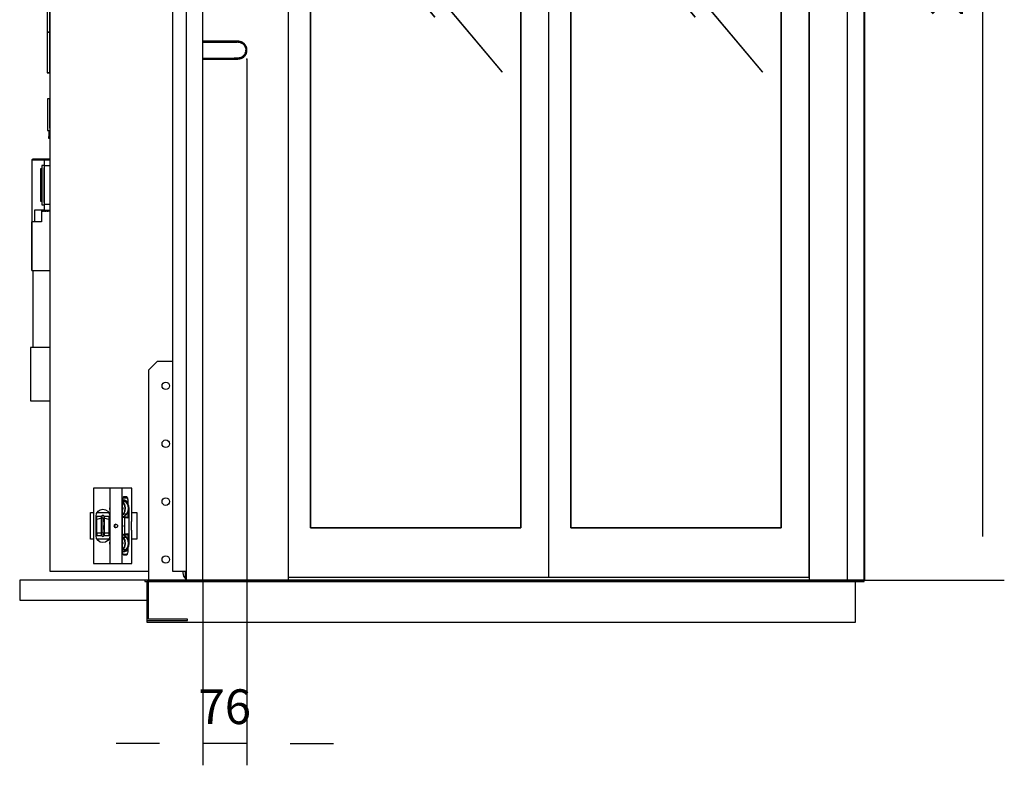
# Model space of a CAD drawing. Extents: x 5 to 3075, y 5 to 302.
# Drawn here: x 2965 to 3022, y 100 to 143 of the extents above; entities that cross this region are included whole.
import ezdxf

# ---------------------------------------------------------------- set-up
doc = ezdxf.new("R2010")
doc.units = 0
doc.header["$LTSCALE"] = 0.5
doc.header["$MEASUREMENT"] = 0
doc.layers.get('0').update_dxf_attribs({"linetype": 'CONTINUOUS'})
doc.layers.add('9', color=7, linetype='CONTINUOUS')
doc.styles.add('LD', font='ARIALUNI.TTF')
doc.dimstyles.new('LIFT', dxfattribs={"dimtxt": 2, "dimasz": 2.5, "dimexe": 1.25, "dimexo": 0, "dimgap": 0.5, "dimtad": 1, "dimdec": 0, "dimzin": 0, "dimdsep": 46, "dimtxsty": 'LD', "dimcen": 0, "dimdle": 3.5, "dimclrd": 1, "dimclre": 1, "dimclrt": 5, "dimadec": 0, "dimazin": 0, "dimtfac": 1, "dimtdec": 0, "dimtix": 1, "dimtmove": 1, "dimatfit": 3, "dimfxl": 1, "dimtolj": 1, "dimtzin": 0, "dimarcsym": 0})

# ---------------------------------------------------------------- blocks, each defined once
blk = doc.blocks.new('LD_20200403090213_0000004C')
for p, q in [((-1114, 2196), (-1143, 2196)), ((-1143, 2196), (-1143, 0)), ((-1114, 0), (-1114, 2196)), ((29, 2196), (0, 2196)), ((0, 2196), (0, 0)), ((29, 0), (29, 2196)), ((-1143, 0), (-1114, 0)), ((0, 0), (29, 0))]:
    blk.add_line(p, q)
blk = doc.blocks.new('LD_20200403090213_0000004D')
for p, q in [((-966, 2196), (-1114, 2196)), ((-66, 2196), (-966, 2196)), ((-966, 2196), (-966, 2194.5)), ((-966, 2170), (-966, 2196)), ((-1, 2196), (-66, 2196)), ((-66, 2196), (-66, 2170)), ((-66, 2194.5), (-66, 2196)), ((30.5, 2196), (29, 2196)), ((29, 2196), (29, 0)), ((30.5, 0), (30.5, 2196)), ((-966, 2194.5), (-66, 2194.5)), ((-66, 2194.5), (-966, 2194.5)), ((-966, 2194.5), (-966, 2170)), ((-66, 2170), (-66, 2194.5)), ((-966, 2130), (-966, 2100)), ((-966, 0), (-966, 2130)), ((-66, 2130), (-66, 0)), ((-66, 2100), (-66, 2130)), ((-966, 2100), (-66, 2100)), ((-1144.5, 15.5), (-1144.5, 3.2)), ((-1143, 1.5), (-1143, 15.5)), ((-1114, 0), (-966, 0)), ((-66, 0), (0, 0)), ((29, 0), (30.5, 0))]:
    blk.add_line(p, q)
blk = doc.blocks.new('*D1576')
at = {"layer": '9', "color": 1}
for p, q in [((2994.117, 181.417), (3021.733, 181.417)), ((3020.483, 178.917), (3020.483, 112.917)), ((3010.483, 110.417), (3021.733, 110.417))]:
    blk.add_line(p, q, dxfattribs=at)
for p in [(2994.127, 181.417), (3010.493, 110.417)]:
    blk.add_point(p, dxfattribs=at)
for points in [[(3020.483, 181.417), (3020.9, 178.917), (3020.067, 178.917), (3020.483, 181.417)], [(3020.483, 110.417), (3020.067, 112.917), (3020.9, 112.917), (3020.483, 110.417)]]:
    blk.add_solid(points, dxfattribs=at)
at = {"layer": '9', "color": 5, "insert": (3019.983, 145.917), "char_height": 2, "attachment_point": 8, "rotation": 90, "style": 'LD'}
blk.add_mtext('2130', dxfattribs=at)
blk = doc.blocks.new('LD_20200403090213_00000050')
for p, q in [((54, 931), (0, 931)), ((54, 931), (0, 931)), ((0, 929.4), (54, 929.4)), ((55.1, 931), (54, 931)), ((55.4, 931), (54, 931)), ((57.6, 930.9), (54, 931)), ((54.6, 930.2), (54, 929.4)), ((54, 929.4), (55.8, 929.4)), ((55.8, 929.4), (54.6, 930.2)), ((55.4, 931), (55.1, 931)), ((56.3, 931), (55.4, 931)), ((56.6, 931), (55.4, 931)), ((56.4, 930.2), (55.8, 929.4)), ((55.8, 929.4), (57.5, 929.4)), ((56.4, 931), (56.3, 931)), ((56.4, 930.2), (57.6, 930.9)), ((57.5, 930.2), (56.4, 930.2)), ((57.5, 929.4), (56.4, 930.2)), ((59, 930.9), (56.6, 931)), ((57.5, 930.2), (58.1, 930.2)), ((58.1, 930.2), (57.5, 929.4)), ((57.5, 929.4), (59.3, 929.4)), ((58.1, 930.2), (57.6, 930.9)), ((59.3, 930.1), (58.1, 930.2)), ((60.4, 930.9), (59, 930.9)), ((61, 930.8), (59, 930.9)), ((59.3, 930.1), (61.2, 930.8)), ((61.1, 929.2), (59.3, 929.4)), ((60.4, 930.9), (60.1, 930.9)), ((60.7, 930.8), (60.4, 930.9)), ((61.2, 930.8), (60.4, 930.9)), ((62.9, 930.6), (61, 930.8)), ((61.1, 929.2), (63.7, 928.9)), ((62.9, 930.6), (61.2, 930.8)), ((63, 930.5), (61.2, 930.8)), ((62.2, 930.7), (61.5, 930.8)), ((62.9, 930.6), (62.2, 930.7)), ((62.6, 930.6), (62.2, 930.7)), ((64, 930.4), (62.9, 930.6)), ((64.7, 930.2), (62.9, 930.6)), ((63.8, 929.6), (63, 930.5)), ((64, 930.4), (63.4, 930.5)), ((63.7, 928.9), (65.8, 928.3)), ((63.8, 929.6), (65.4, 930)), ((64.5, 930.3), (64, 930.4)), ((64.3, 930.3), (64, 930.4)), ((64.6, 930.3), (64.5, 930.3)), ((65.4, 930), (64.7, 930.2)), ((66.4, 929.7), (64.7, 930.2)), ((65.9, 929.9), (65.1, 930.1)), ((65.9, 929.9), (65.4, 930)), ((66.4, 929.7), (65.4, 930)), ((66.4, 929.7), (65.4, 930)), ((65.8, 928.3), (67, 927.7)), ((66.1, 929.8), (65.9, 929.9)), ((66.3, 929.8), (65.9, 929.9)), ((66.3, 929.7), (66.1, 929.8)), ((67.5, 929.2), (66.4, 929.7)), ((67.7, 929.1), (66.4, 929.7)), ((66.9, 929.5), (66.5, 929.7)), ((66.9, 929.5), (66.6, 929.6)), ((67.8, 929.1), (66.9, 929.5)), ((67.8, 929.1), (66.9, 929.5)), ((67, 927.7), (67.8, 927.3)), ((68, 929), (67.5, 929.2)), ((69, 928.4), (67.7, 929.1)), ((67.9, 929.1), (67.8, 929.1)), ((67.8, 929.1), (67.8, 929.1)), ((67.9, 929.1), (67.8, 929.1)), ((67.8, 927.3), (68.6, 926.9)), ((68.5, 928.7), (68, 929)), ((69.5, 928.1), (68.5, 928.7)), ((68.6, 926.9), (69.3, 926.3)), ((70, 927.7), (69, 928.4)), ((69.3, 926.3), (70, 925.8)), ((69.6, 928), (69.5, 928.1)), ((70, 927.7), (69.5, 928.1)), ((70.9, 927), (69.5, 928.1)), ((69.6, 928), (69.6, 928.1)), ((70.5, 927.4), (69.6, 928)), ((70.9, 927), (70, 927.7)), ((71, 926.9), (70, 927.7)), ((70, 925.8), (70.6, 925.2)), ((70.9, 927.1), (70.5, 927.4)), ((70.8, 927.1), (70.5, 927.4)), ((70.6, 925.2), (71.7, 923.8)), ((71.3, 926.7), (70.9, 927)), ((70.9, 927), (70.9, 927)), ((72.2, 925.8), (70.9, 927)), ((71.3, 926.7), (71, 926.9)), ((71, 926.9), (72.2, 925.8)), ((72.1, 925.8), (71, 926.9)), ((72.1, 925.9), (71.3, 926.7)), ((71.3, 926.7), (71.6, 926.3)), ((71.7, 923.8), (72.2, 923.1)), ((72.1, 925.8), (73, 924.7)), ((72.2, 925.7), (72.2, 925.8)), ((73, 924.7), (72.2, 925.8)), ((73.3, 924.4), (72.2, 925.8)), ((72.2, 925.8), (72.2, 925.8)), ((72.7, 925.2), (72.2, 925.7)), ((72.2, 923.1), (72.7, 922.3)), ((72.4, 925.4), (72.7, 925.2)), ((73.3, 924.4), (72.7, 925.2)), ((72.9, 924.8), (72.7, 925.2)), ((72.7, 922.3), (73.4, 920.7)), ((73.3, 924.4), (73, 924.7)), ((73, 924.7), (73.5, 923.9)), ((73.3, 924.3), (73.3, 924.4)), ((73.5, 923.9), (73.3, 924.4)), ((74.2, 922.8), (73.3, 924.4)), ((73.9, 923.5), (73.3, 924.3)), ((73.4, 920.7), (74, 919)), ((74.2, 922.8), (73.5, 923.9)), ((74.2, 922.8), (73.5, 923.9)), ((73.9, 923.5), (73.6, 923.8)), ((74.2, 922.8), (73.9, 923.5)), ((74, 923.1), (73.9, 923.5)), ((74.8, 921.6), (74.2, 922.8)), ((75, 921.1), (74.2, 922.8)), ((74.9, 921.3), (74.2, 922.8)), ((74.8, 921.6), (74.5, 922.1)), ((75, 921.1), (74.8, 921.6)), ((74.8, 921.6), (74.9, 921.4)), ((75.5, 919.3), (74.9, 921.3)), ((75.5, 919.3), (74.9, 918.3)), ((75.4, 919.7), (75, 921.1)), ((75, 921.1), (75, 921.1)), ((75.5, 919.3), (75, 921.1)), ((75.2, 920.3), (75.4, 919.7)), ((75.5, 919.3), (75.4, 919.7)), ((75.4, 919.7), (75.5, 919.5)), ((75.6, 919.3), (75.5, 919.3)), ((75.9, 917.4), (75.5, 919.3)), ((75.8, 917.5), (75.5, 919.3)), ((75.9, 917.7), (75.6, 919.3)), ((64.6, 902.4), (62.9, 902)), ((66.7, 903.1), (64.6, 902.4)), ((67.9, 903.7), (66.7, 903.1)), ((66.8, 901.5), (68.6, 902.4)), ((68.6, 904.2), (67.9, 903.7)), ((68, 902), (69.5, 902.9)), ((68, 902), (68.6, 902.4)), ((68.1, 902), (69.4, 902.8)), ((68.1, 902), (68.2, 902.1)), ((68.3, 902.2), (68.5, 902.3)), ((68.5, 902.3), (69.5, 902.9)), ((69.3, 904.7), (68.6, 904.2)), ((68.6, 902.4), (70.3, 903.5)), ((68.6, 902.4), (69.5, 902.9)), ((70, 905.3), (69.3, 904.7)), ((69.5, 902.9), (70.9, 904)), ((69.5, 902.9), (70.3, 903.5)), ((69.5, 902.9), (69.9, 903.1)), ((69.7, 903), (69.9, 903.1)), ((69.9, 903.1), (70.8, 903.9)), ((69.9, 903.1), (70.2, 903.4)), ((70.6, 905.9), (70, 905.3)), ((70.3, 903.5), (71.7, 904.8)), ((70.3, 903.5), (70.9, 904)), ((71.2, 906.5), (70.6, 905.9)), ((70.9, 904), (72.2, 905.2)), ((70.9, 904), (71.7, 904.8)), ((70.9, 904), (71.5, 904.5)), ((70.9, 904), (70.9, 904)), ((72.3, 908), (71.2, 906.5)), ((71.2, 904.3), (71.5, 904.5)), ((71.5, 904.5), (72.1, 905.2)), ((71.5, 904.5), (71.7, 904.8)), ((71.7, 904.8), (73, 906.3)), ((71.7, 904.8), (72.2, 905.2)), ((72.2, 905.2), (73.3, 906.6)), ((72.2, 905.2), (73, 906.3)), ((72.2, 905.2), (72.8, 906)), ((72.2, 905.2), (72.2, 905.2)), ((72.2, 905.2), (72.2, 905.2)), ((72.3, 908), (72.9, 909.1)), ((72.6, 905.7), (72.8, 906)), ((72.8, 906), (73.3, 906.6)), ((72.8, 906), (73, 906.3)), ((73.5, 910.3), (72.9, 909.1)), ((74.1, 908), (73, 906.3)), ((73, 906.3), (73.3, 906.6)), ((73.3, 906.6), (74.2, 908.2)), ((73.3, 906.7), (74, 907.8)), ((73.3, 906.6), (73.3, 906.7)), ((73.5, 910.3), (74, 912)), ((73.7, 907.3), (74, 907.8)), ((74, 919), (74.2, 918.2)), ((74, 912), (74.2, 912.9)), ((74, 907.8), (74.2, 908.2)), ((74, 907.8), (74.1, 908)), ((74.9, 909.8), (74.1, 908)), ((74.2, 918.2), (74.4, 916.4)), ((74.4, 914.2), (74.2, 912.9)), ((74.2, 908.2), (75, 909.9)), ((74.2, 908.2), (74.9, 909.6)), ((74.4, 916.4), (74.4, 915.5)), ((74.4, 914.2), (74.4, 915.5)), ((74.4, 915.5), (75.2, 914.6)), ((74.4, 915.5), (75.2, 915.5)), ((74.6, 909.1), (74.9, 909.6)), ((74.9, 918.3), (75.8, 917.5)), ((75, 913.2), (74.9, 912.7)), ((74.9, 912.7), (75.5, 911.6)), ((75.5, 911.6), (74.9, 909.8)), ((74.9, 909.6), (75, 909.9)), ((74.9, 909.6), (74.9, 909.8)), ((75.8, 913.6), (75, 913.2)), ((75, 909.9), (75.5, 911.7)), ((75, 909.9), (75.5, 911.6)), ((75.1, 914.1), (75.2, 914.6)), ((75.8, 913.6), (75.1, 914.1)), ((75.8, 917.5), (75.2, 916.5)), ((75.2, 916.5), (76, 915.5)), ((75.2, 915.5), (76, 915.5)), ((75.3, 911), (75.5, 911.6)), ((75.5, 911.7), (75.9, 913.6)), ((75.5, 911.6), (75.8, 913.6)), ((75.5, 911.6), (75.5, 911.7)), ((75.5, 911.7), (75.6, 911.7)), ((75.5, 911.6), (75.5, 911.6)), ((75.6, 911.7), (75.9, 913.6)), ((75.7, 918.3), (75.9, 917.7)), ((76, 915.5), (75.8, 917.5)), ((75.8, 913.6), (76, 915.5)), ((75.8, 913.3), (75.9, 913.6)), ((75.9, 917.4), (75.9, 917.7)), ((75.9, 917.5), (75.9, 917.7)), ((76, 915.6), (75.9, 917.4)), ((76, 915.5), (75.9, 917.4)), ((75.9, 913.6), (76, 915.5)), ((75.9, 913.6), (76, 915.5)), ((75.9, 913.6), (75.9, 913.6)), ((75.9, 913.6), (75.9, 913.6)), ((76, 915.6), (76, 916.2)), ((76, 915.5), (76, 915.6)), ((76, 915.6), (76, 915.6)), ((76, 915.5), (76, 915.5)), ((0, 901.6), (54, 901.6)), ((0, 900), (54, 900)), ((0, 900), (54, 900)), ((55.8, 901.6), (54, 901.6)), ((54, 900), (57.6, 900.1)), ((54, 900), (54, 900)), ((54, 900), (54, 900)), ((54, 900), (55.1, 900)), ((54, 900), (55.4, 900)), ((54, 900), (54, 900)), ((55.1, 900), (55.4, 900)), ((55.4, 900), (56.3, 900)), ((55.4, 900), (56.6, 900)), ((57.6, 901.6), (55.8, 901.6)), ((55.8, 901.6), (56.4, 900.8)), ((56.3, 900), (56.4, 900)), ((56.4, 900.8), (57.6, 901.6)), ((56.4, 900.8), (57.6, 900.1)), ((57.6, 900.8), (56.4, 900.8)), ((56.6, 900), (59, 900.1)), ((57.6, 901.6), (58.2, 900.8)), ((59.3, 901.6), (57.6, 901.6)), ((58.2, 900.8), (57.6, 900.1)), ((57.6, 900.8), (58.2, 900.8)), ((59.4, 900.9), (58.2, 900.8)), ((59, 900.1), (61, 900.2)), ((59, 900.1), (60.5, 900.1)), ((60.2, 901.7), (59.3, 901.6)), ((60.3, 900.9), (59.4, 900.9)), ((62.9, 902), (60.2, 901.7)), ((60.2, 900.1), (60.5, 900.1)), ((61.2, 900.2), (60.3, 900.9)), ((60.5, 900.1), (60.8, 900.2)), ((61, 900.2), (62.9, 900.4)), ((62.1, 901.1), (61.2, 900.2)), ((61.2, 900.2), (63.1, 900.5)), ((61.6, 900.2), (62.3, 900.3)), ((63.1, 900.5), (62.1, 901.1)), ((62.3, 900.3), (62.9, 900.4)), ((62.6, 900.4), (62.3, 900.3)), ((62.9, 900.4), (64.7, 900.8)), ((62.9, 900.4), (64.2, 900.6)), ((63.1, 900.5), (65, 900.9)), ((64.2, 900.6), (63.6, 900.5)), ((64.1, 900.6), (65, 900.9)), ((64.2, 900.6), (64.7, 900.8)), ((64.2, 900.6), (64.4, 900.7)), ((64.7, 900.8), (66.4, 901.3)), ((64.7, 900.8), (64.7, 900.8)), ((65, 900.9), (66.8, 901.5)), ((65, 900.9), (66.4, 901.3)), ((65, 900.8), (66.2, 901.2)), ((65.7, 901.1), (66.2, 901.2)), ((66.2, 901.2), (66.4, 901.3)), ((66.2, 901.2), (66.3, 901.2)), ((66.4, 901.3), (68, 902)), ((66.4, 901.3), (67.5, 901.8)), ((66.4, 901.3), (66.8, 901.5)), ((66.4, 901.3), (66.4, 901.3)), ((66.8, 901.5), (68, 902)), ((67.4, 901.7), (68, 902)), ((67.5, 901.8), (67.8, 901.9)), ((68, 902), (68.1, 902)), ((68, 902), (68.1, 902))]:
    blk.add_line(p, q)
blk = doc.blocks.new('*D1580')
at = {"layer": '9', "color": 1}
for p, q in [((2978.08, 140.417), (2978.08, 99.75)), ((2975.55, 110.417), (2975.55, 99.75)), ((2973.05, 101), (2970.55, 101)), ((2978.08, 101), (2975.55, 101)), ((2980.58, 101), (2983.08, 101))]:
    blk.add_line(p, q, dxfattribs=at)
for p in [(2978.08, 140.407), (2975.55, 110.407)]:
    blk.add_point(p, dxfattribs=at)
for points in [[(2975.55, 101), (2973.05, 100.583), (2973.05, 101.417), (2975.55, 101)], [(2978.08, 101), (2980.58, 101.417), (2980.58, 100.583), (2978.08, 101)]]:
    blk.add_solid(points, dxfattribs=at)
at = {"layer": '9', "color": 5, "insert": (2976.815, 101.5), "char_height": 2, "attachment_point": 8, "style": 'LD'}
blk.add_mtext('76', dxfattribs=at)
blk = doc.blocks.new('LD_20200403090213_00000055')
for p, q in [((146.7, 2252), (129.9, 2252)), ((129.9, 2252), (129.9, 2092.5)), ((171.7, 2252), (146.7, 2252)), ((146.7, 2252), (146.7, 18)), ((171.7, 2198.5), (171.7, 2252)), ((129.9, 2092.5), (-65.3, 2092.5)), ((-65.3, 2092.5), (-65.3, 2075.5)), ((-65.3, 2054.4), (-65.3, 2052)), ((-36, 2033.5), (-16, 2033.5)), ((-9.5, 2033.5), (-6.6, 2033.5)), ((-6.6, 2033.5), (-6.6, 1987.5)), ((-16, 1987.5), (-36, 1987.5)), ((-6.6, 1987.5), (-9.5, 1987.5)), ((-65.3, 1969), (-65.3, 1966.6)), ((-70.3, 1945.5), (-70.3, 1885.8)), ((-65.3, 1885.8), (-65.3, 1945.5)), ((-65.3, 1945.5), (-65.3, 18)), ((-70.3, 1885.8), (-65.3, 1885.8)), ((-65.3, 1885.8), (-70.3, 1885.8)), ((-70.3, 1885.8), (-70.3, 1417.4)), ((-65.3, 1417.4), (-65.3, 1885.8)), ((-70.3, 1417.4), (-70.3, 949)), ((-65.3, 949), (-65.3, 1417.4)), ((-65.3, 949), (-70.3, 949)), ((-70.3, 949), (-70.3, 879)), ((-70.3, 949), (-65.3, 949)), ((-65.3, 879), (-65.3, 949)), ((-70.3, 879), (-65.3, 879)), ((-65.3, 879), (-70.3, 879)), ((-70.3, 879), (-70.3, 879)), ((-70.3, 879), (-65.3, 879)), ((-65.3, 879), (-65.3, 879)), ((-69.3, 834), (-69.3, 779)), ((-65.3, 834), (-69.3, 834)), ((-65.3, 783), (-65.3, 834)), ((-69.3, 779), (-65.3, 779)), ((-67.6, 768.6), (-67.6, 765.6)), ((-65.3, 768.6), (-67.6, 768.6)), ((-67.2, 779), (-67.2, 768.6)), ((-67.2, 768.6), (-67.1, 768.6)), ((-67.1, 779), (-67.1, 768.6)), ((-67.1, 768.6), (-65.3, 768.6)), ((-67.6, 765.6), (-65.3, 765.6)), ((-96.5, 728.4), (-96.8, 727.4)), ((-95.8, 727.4), (-96.8, 727.4)), ((-96.8, 727.4), (-96.8, 667.4)), ((-96.8, 727.4), (-95.8, 727.4)), ((-95.8, 729.2), (-96.5, 728.4)), ((-94.7, 729.4), (-95.8, 729.2)), ((-95.8, 727.4), (-95.6, 727.9)), ((-95.8, 667.4), (-95.8, 727.4)), ((-95.6, 727.9), (-95.2, 728.3)), ((-95.2, 728.3), (-94.7, 728.4)), ((-86.8, 729.4), (-94.7, 729.4)), ((-94.7, 728.4), (-86.8, 728.4)), ((-86.8, 728.4), (-86.8, 729.4)), ((-86.1, 729.4), (-86.8, 729.4)), ((-86.8, 729.4), (-86.8, 728.4)), ((-86.8, 728.4), (-86.1, 728.4)), ((-84.3, 729.4), (-86.1, 729.4)), ((-86.1, 729.4), (-86.1, 728.4)), ((-86.1, 728.4), (-84.3, 728.4)), ((-81.8, 729.4), (-84.3, 729.4)), ((-84.3, 728.4), (-81.8, 728.4)), ((-79.3, 729.4), (-81.8, 729.4)), ((-81.8, 728.4), (-79.3, 728.4)), ((-77.4, 729.4), (-79.3, 729.4)), ((-79.3, 728.4), (-77.4, 728.4)), ((-75, 718.9), (-79, 718.9)), ((-79, 718.9), (-79, 650.9)), ((-76.8, 729.4), (-77.4, 729.4)), ((-77.4, 729.4), (-77.4, 728.4)), ((-77.4, 728.4), (-76.8, 728.4)), ((-76.8, 728.4), (-76.8, 729.4)), ((-76.8, 729.4), (-76.8, 728.4)), ((-74.2, 729.4), (-76.8, 729.4)), ((-76.8, 728.4), (-74.2, 728.4)), ((-75, 714.9), (-76, 714.9)), ((-76, 714.9), (-76, 654.9)), ((-65.3, 728.4), (-75, 728.4)), ((-75, 728.4), (-75, 718.4)), ((-75, 718.4), (-65.3, 718.4)), ((-75, 718.4), (-75, 651.4)), ((-74.2, 728.4), (-74.2, 729.4)), ((-74.2, 729.4), (-74.2, 728.4)), ((-73.7, 729.4), (-74.2, 729.4)), ((-74.2, 728.4), (-73.7, 728.4)), ((-73.7, 729.4), (-73.7, 728.4)), ((-72.1, 729.4), (-73.7, 729.4)), ((-73.7, 728.4), (-72.1, 728.4)), ((-70, 729.4), (-72.1, 729.4)), ((-72.1, 728.4), (-70, 728.4)), ((-67.9, 729.4), (-70, 729.4)), ((-70, 728.4), (-67.9, 728.4)), ((-66.3, 729.4), (-67.9, 729.4)), ((-67.9, 728.4), (-66.3, 728.4)), ((-66.3, 729.4), (-66.3, 728.4)), ((-65.8, 729.4), (-66.3, 729.4)), ((-66.3, 728.4), (-65.8, 728.4)), ((-65.8, 729.4), (-65.8, 728.4)), ((-65.3, 729.4), (-65.8, 729.4)), ((-65.8, 728.4), (-65.8, 729.4)), ((-65.8, 728.4), (-65.3, 728.4)), ((-79, 712.9), (-81.5, 712.9)), ((-81.5, 712.9), (-81.5, 656.9)), ((-95.8, 667.4), (-96.8, 667.4)), ((-96.8, 667.4), (-96.8, 644.4)), ((-96.8, 667.4), (-95.8, 667.4)), ((-95.8, 644.4), (-95.8, 667.4)), ((-81.5, 656.9), (-79, 656.9)), ((-79, 650.9), (-75, 650.9)), ((-76, 654.9), (-75, 654.9)), ((-65.3, 651.4), (-75, 651.4)), ((-75, 651.4), (-75, 641.4)), ((-96.8, 644.4), (-95.8, 644.4)), ((-95.8, 644.4), (-96.8, 644.4)), ((-96.8, 644.4), (-96.8, 621.4)), ((-95.8, 621.4), (-95.8, 644.4)), ((-85, 641.4), (-92, 641.4)), ((-92, 641.4), (-92, 621.4)), ((-79.7, 641.4), (-85, 641.4)), ((-77.2, 641.4), (-79.7, 641.4)), ((-79.7, 641.4), (-79.7, 640.4)), ((-79.7, 640.4), (-77.2, 640.4)), ((-78.3, 640.4), (-79.7, 640.4)), ((-79.7, 640.4), (-79.7, 640.3)), ((-79.7, 640.3), (-79.7, 639.9)), ((-79.7, 640.3), (-79, 640.1)), ((-79.7, 639.9), (-79.7, 639.4)), ((-79.7, 639.4), (-79.7, 621.4)), ((-79, 640.2), (-79, 640.3)), ((-79, 640.1), (-78.9, 640.3)), ((-78.9, 639.9), (-79, 640.1)), ((-78.9, 640.3), (-78.8, 640.4)), ((-78.8, 640), (-78.9, 640.3)), ((-78.8, 640.1), (-78.9, 640.3)), ((-78.8, 639.7), (-78.9, 639.9)), ((-78.8, 640.4), (-78.3, 640.4)), ((-78.3, 639.4), (-78.8, 640.1)), ((-78.3, 639.4), (-78.8, 640)), ((-78.7, 639.7), (-78.8, 639.7)), ((-78.8, 639.7), (-78.3, 639.4)), ((-78.3, 639.4), (-78.8, 639.7)), ((-78.7, 639.7), (-78.3, 639.4)), ((-78.3, 639.4), (-78.7, 639.7)), ((-77.9, 639.3), (-78.3, 639.4)), ((-77.6, 639.3), (-77.9, 639.3)), ((-77.2, 639.4), (-77.6, 639.3)), ((-75, 641.4), (-77.2, 641.4)), ((-77.2, 641.4), (-77.2, 640.4)), ((-77.2, 640.4), (-74.2, 640.4)), ((-77.2, 640.4), (-76.7, 640.4)), ((-77.2, 640.4), (-76.7, 640.4)), ((-74.1, 640.4), (-77.2, 640.4)), ((-76.7, 640.1), (-77.2, 639.4)), ((-77.2, 639.4), (-76.8, 639.8)), ((-76.8, 639.8), (-77.2, 639.4)), ((-77.2, 639.4), (-76.7, 639.7)), ((-76.7, 639.7), (-77.2, 639.4)), ((-76.7, 639.7), (-76.8, 639.8)), ((-76.7, 640.4), (-76.7, 640.4)), ((-76.7, 640.4), (-76.6, 640.3)), ((-76.7, 640.4), (-76.6, 640.3)), ((-76.6, 640.3), (-76.7, 640.1)), ((-76.7, 639.7), (-76.6, 639.9)), ((-76.6, 640.3), (-76.5, 640.1)), ((-76.5, 640.1), (-76.6, 639.9)), ((-74.8, 640.1), (-76.5, 640.1)), ((-75, 641.4), (-65.3, 641.4)), ((-74.8, 640.2), (-74.8, 640.3)), ((-74.8, 640.1), (-74.7, 640.3)), ((-74.7, 639.9), (-74.8, 640.1)), ((-74.7, 640.3), (-74.6, 640.4)), ((-74.6, 640), (-74.7, 640.3)), ((-74.6, 640.1), (-74.7, 640.3)), ((-74.6, 639.7), (-74.7, 639.9)), ((-74.6, 640.4), (-74.1, 640.4)), ((-74.1, 639.4), (-74.6, 640.1)), ((-74.1, 639.4), (-74.6, 640)), ((-74.5, 639.7), (-74.6, 639.7)), ((-74.6, 639.7), (-74.1, 639.4)), ((-74.1, 639.4), (-74.6, 639.7)), ((-74.5, 639.7), (-74.1, 639.4)), ((-74.1, 639.4), (-74.5, 639.7)), ((-74.2, 640.4), (-74.2, 641.4)), ((-74.2, 641.4), (-74.2, 640.4)), ((-74.2, 640.4), (-73.7, 640.4)), ((-73.7, 639.3), (-74.1, 639.4)), ((-73.7, 641.4), (-73.7, 640.4)), ((-73.7, 640.4), (-72.1, 640.4)), ((-73.4, 639.3), (-73.7, 639.3)), ((-73, 639.4), (-73.4, 639.3)), ((-73, 640.4), (-72.5, 640.4)), ((-73, 640.4), (-72.5, 640.4)), ((-69.9, 640.4), (-73, 640.4)), ((-72.5, 640.1), (-73, 639.4)), ((-73, 639.4), (-72.6, 639.8)), ((-72.6, 639.8), (-73, 639.4)), ((-73, 639.4), (-72.5, 639.7)), ((-72.5, 639.7), (-73, 639.4)), ((-72.5, 639.7), (-72.6, 639.8)), ((-72.5, 640.4), (-72.5, 640.4)), ((-72.5, 640.4), (-72.4, 640.3)), ((-72.5, 640.4), (-72.4, 640.3)), ((-72.4, 640.3), (-72.5, 640.1)), ((-72.5, 639.7), (-72.4, 639.9)), ((-72.4, 640.3), (-72.3, 640.1)), ((-72.3, 640.1), (-72.4, 639.9)), ((-70.6, 640.1), (-72.3, 640.1)), ((-72.1, 640.4), (-70, 640.4)), ((-70.6, 640.2), (-70.6, 640.3)), ((-70.6, 640.1), (-70.5, 640.3)), ((-70.5, 639.9), (-70.6, 640.1)), ((-70.5, 640.3), (-70.4, 640.4)), ((-70.4, 640), (-70.5, 640.3)), ((-70.4, 640.1), (-70.5, 640.3)), ((-70.4, 639.7), (-70.5, 639.9)), ((-70.4, 640.4), (-69.9, 640.4)), ((-69.9, 639.4), (-70.4, 640.1)), ((-69.9, 639.4), (-70.4, 640)), ((-70.3, 639.7), (-70.4, 639.7)), ((-70.4, 639.7), (-69.9, 639.4)), ((-69.9, 639.4), (-70.4, 639.7)), ((-70.3, 639.7), (-69.9, 639.4)), ((-69.9, 639.4), (-70.3, 639.7)), ((-70, 640.4), (-67.9, 640.4)), ((-69.5, 639.3), (-69.9, 639.4)), ((-69.2, 639.3), (-69.5, 639.3)), ((-68.8, 639.4), (-69.2, 639.3)), ((-68.8, 640.4), (-68.3, 640.4)), ((-68.8, 640.4), (-68.3, 640.4)), ((-65.7, 640.4), (-68.8, 640.4)), ((-68.3, 640.1), (-68.8, 639.4)), ((-68.8, 639.4), (-68.4, 639.8)), ((-68.4, 639.8), (-68.8, 639.4)), ((-68.8, 639.4), (-68.3, 639.7)), ((-68.3, 639.7), (-68.8, 639.4)), ((-68.3, 639.7), (-68.4, 639.8)), ((-68.3, 640.4), (-68.3, 640.4)), ((-68.3, 640.4), (-68.2, 640.3)), ((-68.3, 640.4), (-68.2, 640.3)), ((-68.2, 640.3), (-68.3, 640.1)), ((-68.3, 639.7), (-68.2, 639.9)), ((-68.2, 640.3), (-68.1, 640.1)), ((-68.1, 640.1), (-68.2, 639.9)), ((-66.4, 640.1), (-68.1, 640.1)), ((-67.9, 640.4), (-66.3, 640.4)), ((-66.4, 640.2), (-66.4, 640.3)), ((-66.4, 640.1), (-66.3, 640.3)), ((-66.3, 639.9), (-66.4, 640.1)), ((-66.3, 641.4), (-66.3, 640.4)), ((-66.3, 640.4), (-65.8, 640.4)), ((-66.3, 640.3), (-66.2, 640.4)), ((-66.2, 640), (-66.3, 640.3)), ((-66.2, 640.1), (-66.3, 640.3)), ((-66.2, 639.7), (-66.3, 639.9)), ((-66.2, 640.4), (-65.7, 640.4)), ((-65.7, 639.4), (-66.2, 640.1)), ((-65.7, 639.4), (-66.2, 640)), ((-66.1, 639.7), (-66.2, 639.7)), ((-66.2, 639.7), (-65.7, 639.4)), ((-65.7, 639.4), (-66.2, 639.7)), ((-66.1, 639.7), (-65.7, 639.4)), ((-65.7, 639.4), (-66.1, 639.7)), ((-65.8, 640.4), (-65.8, 641.4)), ((-65.8, 641.4), (-65.8, 640.4)), ((-65.8, 640.4), (-65.3, 640.4)), ((-65.3, 639.3), (-65.7, 639.4)), ((-96.5, 621.4), (-96.8, 621.4)), ((-96.8, 621.4), (-96.8, 537.4)), ((-96.8, 621.4), (-95.8, 621.4)), ((-95.8, 621.4), (-96.5, 621.4)), ((-96.5, 537.4), (-96.5, 621.4)), ((-94.7, 621.4), (-95.8, 621.4)), ((-79.7, 621.4), (-94.7, 621.4)), ((-96.8, 537.4), (-96.5, 537.4)), ((-96.5, 537.4), (-95.8, 537.4)), ((-95.8, 537.4), (-94.7, 537.4)), ((-94.8, 537.4), (-94.8, 404.4)), ((-94.7, 537.4), (-65.3, 537.4)), ((-88.7, 404.4), (-98.6, 404.4)), ((-98.6, 404.4), (-98.6, 312.4)), ((-65.4, 404.4), (-88.7, 404.4)), ((-65.3, 404.4), (-65.4, 404.4)), ((-98.6, 312.4), (-88.7, 312.4)), ((-88.7, 312.4), (-65.4, 312.4)), ((-65.4, 312.4), (-65.3, 312.4)), ((4.7, 73), (4.7, 119)), ((4.7, 119), (9.8, 119)), ((16.3, 119), (36.3, 119)), ((76.6, 119), (84.7, 119)), ((84.7, 119), (84.7, 73)), ((9.8, 73), (4.7, 73)), ((36.3, 73), (16.3, 73)), ((84.7, 73), (76.6, 73)), ((-65.3, 18), (4.7, 18)), ((4.7, 18), (105, 18)), ((146.7, 18), (170, 18))]:
    blk.add_line(p, q)
blk = doc.blocks.new('LD_20200403090213_00000056')
for p, q in [((32, 4.2), (32, 4.2)), ((-27.6, -16.5), (-19.8, -16.5)), ((-19.8, -16.5), (-19.8, -16.1)), ((-14.8, -16.1), (-14.8, -16.5)), ((-14.8, -16.5), (-7.1, -16.5)), ((32, -4.2), (32, -4.2)), ((33.1, -8.8), (33.1, -8.7)), ((33.1, -23), (33.1, -8.8)), ((33.1, -8.8), (33.1, -8.8)), ((-27.2, -23), (-28.2, -21.5)), ((-6.2, -21.5), (-7.2, -23))]:
    blk.add_line(p, q)
blk = doc.blocks.new('LD_20200403090213_00000059')
for p, q in [((-33.6, 65), (-33.7, 65)), ((-33.7, 65), (-33.7, -65)), ((-33.5, 65), (-33.6, 65)), ((-33.5, 65), (-33.5, -65)), ((-33.4, 65), (-33.5, 65)), ((-33.2, 65), (-33.4, 65)), ((-5.4, 65), (-33.2, 65)), ((-5.3, 65), (-5.4, 65)), ((-5.4, 65), (-5.4, -65)), ((-5.3, 65), (-5.3, -65)), ((-5.1, 65), (-5.3, 65)), ((-4.9, 65), (-5.1, 65)), ((15.3, 65), (-4.9, 65)), ((15.6, 65), (15.3, 65)), ((15.6, 65), (15.6, -65)), ((15.8, 65), (15.6, 65)), ((33.1, 65), (15.8, 65)), ((33.1, 8.8), (33.1, 65)), ((33.1, 65), (33.1, 65)), ((-5.4, 34.4), (-6, 28.8)), ((16.8, 45), (17, 46.9)), ((16.8, -45), (16.8, 45)), ((17.5, 44.3), (16.8, 44.4)), ((17.2, 41.4), (16.8, 41.6)), ((20, 36.6), (16.8, 40.9)), ((17, 46.9), (17.3, 48.5)), ((17.1, 44.3), (18.6, 45)), ((22.3, 41.4), (17.2, 41.4)), ((20.6, 36.8), (17.2, 41.4)), ((17.3, 48.5), (17.9, 49.6)), ((17.3, 48.5), (25.2, 48.5)), ((22.3, 41.4), (17.5, 44.3)), ((17.9, 49.6), (18.5, 50)), ((18.2, 44.8), (19, 45)), ((18.5, 50), (24, 50)), ((24, 50), (18.5, 50)), ((18.6, 45), (20.1, 45)), ((19.6, 45), (20.3, 44.9)), ((21.4, 31.1), (20, 36.6)), ((20.1, 45), (23.1, 43.3)), ((22.1, 31.2), (20.6, 36.8)), ((25.7, 36.8), (22.3, 41.4)), ((23, 43.4), (23.7, 42.4)), ((23.1, 43.3), (24.1, 41.8)), ((24.7, 39.2), (23.1, 40.3)), ((24, 50), (24.7, 49.6)), ((24, 41.8), (24.4, 40)), ((24, 39.2), (24.7, 39.2)), ((24.4, 40), (24.1, 41.8)), ((24.1, 41.8), (24.4, 40)), ((24.4, 40), (24.2, 39.5)), ((25.2, 48.5), (24.7, 49.6)), ((27.4, 35), (24.7, 39.2)), ((25.2, 48.5), (25.6, 46.9)), ((25.6, 46.9), (25.7, 45)), ((25.7, 45), (25.7, 37.6)), ((27.2, 31.2), (25.7, 36.8)), ((28.3, 30), (27.4, 35)), ((-29.1, 17), (-28.2, 21.5)), ((-28.2, 21.5), (-25.6, 25.4)), ((-25.6, 25.4), (-21.7, 28)), ((-21.7, 28), (-17.2, 28.9)), ((-19.1, 17.3), (-19.6, 16.4)), ((-18.3, 17.8), (-19.1, 17.3)), ((-19.1, 17.3), (-19.1, 16.2)), ((-17.3, 18), (-18.3, 17.8)), ((-16.4, 17.8), (-17.3, 18)), ((-17.2, 28.9), (-12.7, 28)), ((-15.6, 17.3), (-16.4, 17.8)), ((-15, 16.4), (-15.6, 17.3)), ((-15.6, 17.3), (-15.6, 16.2)), ((-12.7, 28), (-8.8, 25.4)), ((-8.8, 25.4), (-6.2, 21.5)), ((-6.2, 21.5), (-5.4, 17.3)), ((-6, 28.8), (-5.4, 26.5)), ((-5.4, 31.8), (-5.7, 28.9)), ((-5.7, 28.9), (-5.4, 27.6)), ((16.8, 32.3), (17.2, 30.8)), ((17.1, 30.8), (16.8, 31.6)), ((16.8, 28.7), (17.1, 30.8)), ((17.2, 30.8), (16.8, 27.2)), ((16.8, 19.4), (18.2, 20.6)), ((16.8, 18.6), (18.7, 20.3)), ((18.2, 20.6), (20.8, 25.5)), ((18.7, 20.3), (21.4, 25.4)), ((23.9, 20.3), (18.7, 20.3)), ((19.6, 16.6), (23.9, 20.3)), ((20.8, 25.5), (21.4, 31.1)), ((21.4, 25.4), (22.1, 31.2)), ((23.9, 20.3), (26.6, 25.4)), ((25.7, 23.8), (25.7, 13.3)), ((26.6, 25.4), (27.2, 31.2)), ((28.3, -30), (28.3, 30)), ((-29.1, -17), (-29.1, 17)), ((-28.8, 5.9), (-29.1, 5.9)), ((-29.1, 3.6), (-28.8, 3.6)), ((-28.1, 9), (-28.8, 9)), ((-28.8, 9), (-28.8, 8.2)), ((-28.8, 8.2), (-28.8, 6.2)), ((-28.8, 6.2), (-28.8, 3.2)), ((-28.8, 6.2), (-28.1, 6.2)), ((-28.8, 3.2), (-28.8, -0.3)), ((-27.6, 16.5), (-28.1, 16)), ((-28.1, 16), (-28.1, 14.6)), ((-28.1, 14.6), (-28.1, 11)), ((-28.1, 11), (-28.1, 5.7)), ((-28.1, 8.2), (-28.1, 9)), ((-28.1, 6.2), (-28.1, 8.2)), ((-28.1, 3.2), (-28.1, 6.2)), ((-27.6, 5.9), (-28.1, 5.7)), ((-28.1, 5.7), (-28.1, -0.4)), ((-28.1, -0.3), (-28.1, 3.2)), ((-19.8, 16.5), (-27.6, 16.5)), ((-27.6, 15.1), (-27.6, 16.5)), ((-27.6, 11.3), (-27.6, 15.1)), ((-19.8, 13.5), (-27.6, 11.3)), ((-27.6, 5.9), (-27.6, 11.3)), ((-27.6, -0.5), (-27.6, 5.9)), ((-19.8, 13.5), (-19.8, 16.5)), ((-19.6, 16.4), (-19.8, 15.5)), ((-19.8, 15.5), (-19.8, 14.5)), ((-19.8, 14.5), (-19.8, 11.4)), ((-19.8, 5.9), (-19.8, 13.5)), ((-19.8, 11.4), (-19.8, 6.5)), ((-19.8, 6.5), (-19.8, 0.6)), ((-19.8, -0.5), (-19.8, 5.9)), ((-19.8, 0.6), (-19.8, -5.4)), ((-19.1, 16.2), (-19.1, 12.7)), ((-18.3, 13), (-19.1, 12.7)), ((-19.1, 12.7), (-19.1, 7.2)), ((-19.1, 7.2), (-19.1, 0.6)), ((-19.1, 0.6), (-19.1, -6)), ((-17.3, 13.2), (-18.3, 13)), ((-16.4, 13), (-17.3, 13.2)), ((-16.4, 13), (-15.6, 12.7)), ((-15.6, 16.2), (-15.6, 12.7)), ((-15.6, 7.2), (-15.6, 12.7)), ((-15.6, 7.2), (-15.6, 0.6)), ((-15.6, -6), (-15.6, 0.6)), ((-14.8, 15.5), (-15, 16.4)), ((-14.8, 16.5), (-14.8, 13.5)), ((-7.1, 16.5), (-14.8, 16.5)), ((-14.8, 14.5), (-14.8, 15.5)), ((-14.8, 11.4), (-14.8, 14.5)), ((-7.1, 11.3), (-14.8, 13.5)), ((-14.8, 13.5), (-14.8, 5.9)), ((-14.8, 6.5), (-14.8, 11.4)), ((-14.8, 0.6), (-14.8, 6.5)), ((-14.8, 5.9), (-14.8, -0.5)), ((-14.8, -5.4), (-14.8, 0.6)), ((-6.6, 16), (-7.1, 16.5)), ((-7.1, 16.5), (-7.1, 15.1)), ((-7.1, 15.1), (-7.1, 11.3)), ((-7.1, 11.3), (-7.1, 5.9)), ((-7.1, 5.9), (-6.6, 5.7)), ((-7.1, 5.9), (-7.1, -0.5)), ((-6.6, 14.6), (-6.6, 16)), ((-6.6, 11), (-6.6, 14.6)), ((-6.6, 5.7), (-6.6, 11)), ((-6.6, 9), (-6.6, 8.2)), ((-5.8, 9), (-6.6, 9)), ((-6.6, 8.2), (-6.6, 6.2)), ((-6.6, 6.2), (-6.6, 3.2)), ((-5.8, 6.2), (-6.6, 6.2)), ((-6.6, -0.4), (-6.6, 5.7)), ((-6.6, 3.2), (-6.6, -0.3)), ((-5.8, 8.2), (-5.8, 9)), ((-5.8, 6.2), (-5.8, 8.2)), ((-5.8, 3.2), (-5.8, 6.2)), ((-5.4, 5.9), (-5.8, 5.9)), ((-5.8, 3.6), (-5.4, 3.6)), ((-5.8, -0.3), (-5.8, 3.2)), ((2.1, 1.1), (1.9, 0)), ((1.9, 0), (2.1, -1.1)), ((2.8, 2.1), (2.1, 1.1)), ((3.8, 2.7), (2.8, 2.1)), ((2.8, 2.1), (4.1, 2.1)), ((3.3, 0), (3.5, 1.1)), ((3.5, -1.1), (3.3, 0)), ((3.5, 1.1), (4.1, 2.1)), ((5, 3), (3.8, 2.7)), ((4.1, 2.1), (5, 2.7)), ((5, 3), (6.2, 2.7)), ((5, 2.7), (5.6, 2.8)), ((6.2, 2.7), (7.2, 2.1)), ((7.2, 2.1), (7.9, 1.1)), ((7.9, 1.1), (8.2, 0)), ((8.2, 0), (7.9, -1.1)), ((16.8, 15.8), (19.6, 16.6)), ((17, 15), (16.8, 14.9)), ((16.8, 1.4), (17.1, 0)), ((16.8, 0.5), (16.9, 0)), ((16.9, 0), (16.8, -0.5)), ((17.1, 0), (16.8, -1.4)), ((17.9, 15.3), (17, 15)), ((23.8, 15.3), (17.9, 15.3)), ((17.9, 15.3), (18.9, 15.1)), ((18.9, 15.1), (19.6, 14.3)), ((19.6, 14.3), (19.9, 13.3)), ((19.6, 14.3), (25.5, 14.3)), ((19.9, 13.3), (19.9, -13.3)), ((23.8, 15.3), (24.7, 15.1)), ((25.5, 14.3), (24.7, 15.1)), ((25.5, 14.3), (25.7, 13.3)), ((32, 4.2), (32.3, 6.9)), ((32, -4.2), (32, 4.2)), ((32.3, 6.9), (33.1, 8.7)), ((33.1, 8.7), (33.1, 8.8)), ((-29.1, -4.8), (-28.8, -4.8)), ((-29.1, -5.9), (-28.8, -5.9)), ((-28.2, -21.5), (-29.1, -17)), ((-28.8, -0.3), (-28.8, -3.7)), ((-28.8, -3.7), (-28.8, -6.5)), ((-28.8, -6.5), (-28.8, -8.4)), ((-28.8, -6.5), (-28.1, -6.5)), ((-28.8, -8.4), (-28.8, -9)), ((-28.8, -9), (-28.1, -9)), ((-28.1, -3.7), (-28.1, -0.3)), ((-28.1, -0.4), (-28.1, -6.5)), ((-27.6, -0.5), (-28.1, -0.4)), ((-28.1, -6.5), (-28.1, -3.7)), ((-28.1, -8.4), (-28.1, -6.5)), ((-28.1, -6.5), (-28.1, -11.6)), ((-28.1, -9), (-28.1, -8.4)), ((-28.1, -11.6), (-28.1, -14.9)), ((-28.1, -14.9), (-28.1, -16)), ((-27.6, -15.4), (-28.1, -14.9)), ((-28.1, -16), (-27.6, -16.5)), ((-27.6, -6.7), (-27.6, -0.5)), ((-27.6, -12), (-27.6, -6.7)), ((-27.6, -12), (-27.6, -15.4)), ((-27.6, -12), (-19.8, -12)), ((-27.6, -16.5), (-27.6, -15.4)), ((-27.6, -16.5), (-19.8, -16.1)), ((-19.8, -6.7), (-19.8, -0.5)), ((-19.8, -5.4), (-19.8, -10.5)), ((-19.8, -12), (-19.8, -6.7)), ((-19.8, -10.5), (-19.8, -14.1)), ((-19.8, -15.4), (-19.8, -12)), ((-19.8, -14.1), (-19.8, -15.5)), ((-19.8, -16.1), (-19.8, -15.4)), ((-19.8, -15.5), (-19.6, -16.4)), ((-19.6, -16.4), (-19.1, -17.3)), ((-19.1, -6), (-19.1, -11.8)), ((-18.3, -12.1), (-19.1, -11.8)), ((-19.1, -11.8), (-19.1, -15.7)), ((-19.1, -15.7), (-19.1, -17.3)), ((-17.3, -12.3), (-18.3, -12.1)), ((-16.4, -12.1), (-17.3, -12.3)), ((-16.4, -12.1), (-15.6, -11.8)), ((-15.6, -6), (-15.6, -11.8)), ((-15.6, -15.7), (-15.6, -11.8)), ((-15.6, -15.7), (-15.6, -17.3)), ((-15.6, -17.3), (-15, -16.4)), ((-15, -16.4), (-14.8, -15.5)), ((-14.8, -0.5), (-14.8, -6.7)), ((-14.8, -10.5), (-14.8, -5.4)), ((-14.8, -6.7), (-14.8, -12)), ((-14.8, -14.1), (-14.8, -10.5)), ((-14.8, -12), (-14.8, -15.4)), ((-14.8, -12), (-7.1, -12)), ((-14.8, -15.5), (-14.8, -14.1)), ((-14.8, -15.4), (-14.8, -16.1)), ((-14.8, -16.1), (-7.1, -16.5)), ((-7.1, -0.5), (-6.6, -0.4)), ((-7.1, -0.5), (-7.1, -6.7)), ((-7.1, -6.7), (-7.1, -12)), ((-7.1, -12), (-7.1, -15.4)), ((-6.6, -14.9), (-7.1, -15.4)), ((-7.1, -15.4), (-7.1, -16.5)), ((-7.1, -16.5), (-6.6, -16)), ((-6.6, -0.3), (-6.6, -3.7)), ((-6.6, -6.5), (-6.6, -0.4)), ((-6.6, -3.7), (-6.6, -6.5)), ((-6.6, -6.5), (-6.6, -8.4)), ((-5.8, -6.5), (-6.6, -6.5)), ((-6.6, -11.6), (-6.6, -6.5)), ((-6.6, -8.4), (-6.6, -9)), ((-6.6, -9), (-5.8, -9)), ((-6.6, -14.9), (-6.6, -11.6)), ((-6.6, -16), (-6.6, -14.9)), ((-5.8, -3.7), (-5.8, -0.3)), ((-5.8, -6.5), (-5.8, -3.7)), ((-5.8, -4.8), (-5.4, -4.8)), ((-5.8, -5.9), (-5.4, -5.9)), ((-5.8, -8.4), (-5.8, -6.5)), ((-5.8, -9), (-5.8, -8.4)), ((2.1, -1.1), (2.8, -2.1)), ((2.8, -2.1), (3.8, -2.7)), ((4.1, -2.1), (2.8, -2.1)), ((4.1, -2.1), (3.5, -1.1)), ((3.8, -2.7), (5, -2.9)), ((5, -2.7), (4.1, -2.1)), ((6.2, -2.7), (5, -2.9)), ((5.6, -2.8), (5, -2.7)), ((7.2, -2.1), (6.2, -2.7)), ((7.9, -1.1), (7.2, -2.1)), ((16.8, -14.9), (17, -15)), ((19.4, -16.5), (16.8, -15.8)), ((17, -15), (17.9, -15.3)), ((18.9, -15.1), (17.9, -15.3)), ((17.9, -15.3), (23.8, -15.3)), ((19.6, -14.3), (18.9, -15.1)), ((23.7, -20.1), (19.4, -16.5)), ((19.6, -14.3), (19.9, -13.3)), ((25.5, -14.3), (19.6, -14.3)), ((24.7, -15.1), (23.8, -15.3)), ((24.7, -15.1), (25.5, -14.3)), ((25.7, -13.3), (25.5, -14.3)), ((25.7, -13.3), (25.7, -23.7)), ((32.3, -6.9), (32, -4.2)), ((33.1, -8.7), (32.3, -6.9)), ((33.1, -8.8), (33.1, -8.7)), ((33.1, -65), (33.1, -8.8)), ((-25.6, -25.4), (-28.2, -21.5)), ((-21.7, -28), (-25.6, -25.4)), ((-17.2, -28.9), (-21.7, -28)), ((-19.1, -17.3), (-18.3, -17.8)), ((-18.3, -17.8), (-17.3, -18)), ((-17.3, -18), (-16.4, -17.8)), ((-12.7, -28), (-17.2, -28.9)), ((-16.4, -17.8), (-15.6, -17.3)), ((-8.8, -25.4), (-12.7, -28)), ((-6.2, -21.5), (-8.8, -25.4)), ((-5.4, -17.3), (-6.2, -21.5)), ((-5.4, -26.5), (-6, -29)), ((-6, -29), (-5.4, -34.1)), ((-5.4, -27.7), (-5.7, -29.1)), ((-5.7, -29.1), (-5.4, -31.8)), ((18.6, -20.1), (16.8, -18.6)), ((18.1, -20.4), (16.8, -19.4)), ((16.8, -27.4), (17.2, -30.6)), ((17.1, -30.6), (16.8, -28.7)), ((16.8, -32.3), (17.2, -30.6)), ((16.8, -31.6), (17.1, -30.6)), ((20.8, -25.3), (18.1, -20.4)), ((18.6, -20.1), (21.4, -25.1)), ((23.7, -20.1), (18.6, -20.1)), ((20.1, -36.4), (21.5, -30.9)), ((20.7, -36.6), (22.1, -31)), ((21.5, -30.9), (20.8, -25.3)), ((22.1, -31), (21.4, -25.1)), ((26.5, -25.1), (23.7, -20.1)), ((25.8, -36.6), (27.2, -31)), ((27.2, -31), (26.5, -25.1)), ((27.4, -35), (28.3, -30)), ((16.8, -40.9), (16.9, -40.9)), ((16.8, -41.6), (17.3, -41.3)), ((16.8, -44.3), (17.7, -44.2)), ((17, -46.9), (16.8, -45)), ((16.9, -40.9), (20.1, -36.4)), ((18.6, -45), (17, -44.3)), ((17.3, -48.5), (17, -46.9)), ((17.3, -41.3), (20.7, -36.6)), ((22.5, -41.3), (17.3, -41.3)), ((17.9, -49.6), (17.3, -48.5)), ((17.3, -48.5), (25.2, -48.5)), ((17.7, -44.2), (22.5, -41.3)), ((18.5, -50), (17.9, -49.6)), ((19, -45), (18.2, -44.8)), ((24, -50), (18.5, -50)), ((18.5, -50), (24, -50)), ((20.1, -45), (18.6, -45)), ((20.3, -44.9), (19.6, -45)), ((23.1, -43.3), (20.1, -45)), ((22.5, -41.3), (25.8, -36.6)), ((23.7, -42.4), (23, -43.4)), ((24.1, -41.8), (23.1, -43.3)), ((23.2, -40.3), (24.7, -39.2)), ((24, -39.2), (24.7, -39.2)), ((24.4, -40), (24, -41.8)), ((24, -50), (24.7, -49.6)), ((24.1, -41.8), (24.4, -40)), ((24.4, -40), (24.1, -41.8)), ((24.2, -39.5), (24.4, -40)), ((24.7, -39.2), (27.4, -35)), ((25.2, -48.5), (24.7, -49.6)), ((25.2, -48.5), (25.6, -46.9)), ((25.7, -45), (25.6, -46.9)), ((25.7, -37.6), (25.7, -45)), ((-33.7, -65), (-33.6, -65)), ((-33.6, -65), (-33.5, -65)), ((-33.5, -65), (-33.4, -65)), ((-33.4, -65), (-33.2, -65)), ((-33.2, -65), (-5.4, -65)), ((-5.4, -65), (-5.3, -65)), ((-5.3, -65), (-5.1, -65)), ((-5.1, -65), (-4.9, -65)), ((-4.9, -65), (15.3, -65)), ((15.3, -65), (15.6, -65)), ((15.6, -65), (15.8, -65)), ((15.8, -65), (33.1, -65)), ((33.1, -65), (33.1, -65))]:
    blk.add_line(p, q)
blk = doc.blocks.new('LD_20200403090213_0000005A')
for p, q in [((-636, 380), (-651, 365)), ((-609.3, 380), (-636, 380)), ((-651, 365), (-651, 2.5)), ((-627.5, 338), (-627, 340.5)), ((-627, 340.5), (-625.6, 342.6)), ((-625.6, 342.6), (-623.5, 344)), ((-623.5, 344), (-621, 344.5)), ((-621, 344.5), (-618.5, 344)), ((-618.5, 344), (-616.4, 342.6)), ((-616.4, 342.6), (-615, 340.5)), ((-615, 340.5), (-614.5, 338)), ((-627, 335.5), (-627.5, 338)), ((-625.6, 333.4), (-627, 335.5)), ((-623.5, 332), (-625.6, 333.4)), ((-621, 331.5), (-623.5, 332)), ((-618.5, 332), (-621, 331.5)), ((-616.4, 333.4), (-618.5, 332)), ((-615, 335.5), (-616.4, 333.4)), ((-614.5, 338), (-615, 335.5)), ((-627.5, 238), (-627, 240.5)), ((-627, 240.5), (-625.6, 242.6)), ((-625.6, 242.6), (-623.5, 244)), ((-623.5, 244), (-621, 244.5)), ((-621, 244.5), (-618.5, 244)), ((-618.5, 244), (-616.4, 242.6)), ((-616.4, 242.6), (-615, 240.5)), ((-615, 240.5), (-614.5, 238)), ((-627, 235.5), (-627.5, 238)), ((-625.6, 233.4), (-627, 235.5)), ((-623.5, 232), (-625.6, 233.4)), ((-621, 231.5), (-623.5, 232)), ((-618.5, 232), (-621, 231.5)), ((-616.4, 233.4), (-618.5, 232)), ((-615, 235.5), (-616.4, 233.4)), ((-614.5, 238), (-615, 235.5)), ((-627.5, 138), (-627, 140.5)), ((-627, 135.5), (-627.5, 138)), ((-627, 140.5), (-625.6, 142.6)), ((-625.6, 142.6), (-623.5, 144)), ((-623.5, 144), (-621, 144.5)), ((-621, 144.5), (-618.5, 144)), ((-618.5, 144), (-616.4, 142.6)), ((-616.4, 142.6), (-615, 140.5)), ((-615, 140.5), (-614.5, 138)), ((-614.5, 138), (-615, 135.5)), ((-625.6, 133.4), (-627, 135.5)), ((-623.5, 132), (-625.6, 133.4)), ((-621, 131.5), (-623.5, 132)), ((-618.5, 132), (-621, 131.5)), ((-616.4, 133.4), (-618.5, 132)), ((-615, 135.5), (-616.4, 133.4)), ((-627.5, 38), (-627, 40.5)), ((-627, 35.5), (-627.5, 38)), ((-627, 40.5), (-625.6, 42.6)), ((-625.6, 33.4), (-627, 35.5)), ((-625.6, 42.6), (-623.5, 44)), ((-623.5, 44), (-621, 44.5)), ((-621, 44.5), (-618.5, 44)), ((-618.5, 44), (-616.4, 42.6)), ((-616.4, 42.6), (-615, 40.5)), ((-615, 35.5), (-616.4, 33.4)), ((-615, 40.5), (-614.5, 38)), ((-614.5, 38), (-615, 35.5)), ((-623.5, 32), (-625.6, 33.4)), ((-621, 31.5), (-623.5, 32)), ((-618.5, 32), (-621, 31.5)), ((-616.4, 33.4), (-618.5, 32)), ((-591, 15), (-591, 18)), ((586, 2.5), (-657, 2.5)), ((-657, 2.5), (-657, 0)), ((-657, 0), (586, 0)), ((-651, 0), (-653.5, 0)), ((-653.5, 0), (-653.5, -67.5)), ((571, 0), (-653.5, 0)), ((-653.5, 0), (-653.5, -70)), ((-651, -65), (-651, 0)), ((-589.9, 9.3), (-591, 15)), ((-586.6, 4.4), (-589.9, 9.3)), ((-586, 4), (-586.6, 4.4)), ((571, -70), (571, 0)), ((586, 0), (586, 2.5)), ((-653.5, -67.5), (-583.5, -67.5)), ((-583.5, -65), (-651, -65)), ((-583.5, -67.5), (-583.5, -65)), ((-653.5, -70), (571, -70))]:
    blk.add_line(p, q)
blk = doc.blocks.new('LD_20200403090213_0000005B')
for p, q in [((-412, 2095), (-450, 2095)), ((-48, 2095), (-412, 2095)), ((0, 2095), (-48, 2095)), ((38, 2095), (0, 2095)), ((0, 5), (0, 2095)), ((402, 2095), (38, 2095)), ((450, 2095), (402, 2095)), ((450, 5), (450, 2095)), ((-412, 90), (-412, 2010)), ((-412, 2010), (-48, 2010)), ((-48, 2010), (-412, 2010)), ((-412, 2010), (-412, 90)), ((-48, 2010), (-48, 90)), ((-48, 90), (-48, 2010)), ((38, 90), (38, 2010)), ((38, 2010), (402, 2010)), ((402, 2010), (38, 2010)), ((38, 2010), (38, 90)), ((402, 2010), (402, 90)), ((402, 90), (402, 2010)), ((-369.6, 1222.4), (-369.7, 1222.3)), ((-369.7, 1222.3), (-80.4, 877.6)), ((-80.3, 877.7), (-369.6, 1222.4)), ((80.4, 1222.4), (80.3, 1222.3)), ((80.3, 1222.3), (369.6, 877.6)), ((369.7, 877.7), (80.4, 1222.4)), ((-253.1, 1127.5), (-253.3, 1127.4)), ((-253.3, 1127.4), (-156.9, 1012.5)), ((-156.7, 1012.6), (-253.1, 1127.5)), ((196.9, 1127.5), (196.7, 1127.4)), ((196.7, 1127.4), (293.1, 1012.5)), ((293.3, 1012.6), (196.9, 1127.5)), ((-293.1, 1087.5), (-293.3, 1087.4)), ((-293.3, 1087.4), (-196.9, 972.5)), ((-196.7, 972.6), (-293.1, 1087.5)), ((156.9, 1087.5), (156.7, 1087.4)), ((156.7, 1087.4), (253.1, 972.5)), ((253.3, 972.6), (156.9, 1087.5)), ((-156.9, 1012.5), (-156.7, 1012.6)), ((293.1, 1012.5), (293.3, 1012.6)), ((-196.9, 972.5), (-196.7, 972.6)), ((253.1, 972.5), (253.3, 972.6)), ((-80.4, 877.6), (-80.3, 877.7)), ((369.6, 877.6), (369.7, 877.7)), ((-48, 90), (-412, 90)), ((-412, 90), (-48, 90)), ((402, 90), (38, 90)), ((38, 90), (402, 90)), ((-698, 0), (-914.5, 0)), ((-914.5, 0), (-914.5, -35)), ((-450, 5), (-412, 5)), ((-412, 5), (-48, 5)), ((-48, 5), (0, 5)), ((0, 5), (38, 5)), ((38, 5), (402, 5)), ((402, 5), (450, 5)), ((-914.5, -35), (-694.5, -35))]:
    blk.add_line(p, q)

msp = doc.modelspace()

# ---------------------------------------------------------------- block references
at = {"xscale": 0.03333333333333333, "yscale": 0.03333333333333333, "zscale": 0.03333333333333333}
for name, p in [('LD_20200403090213_00000055', (2968.917, 110.333)), ('LD_20200403090213_0000004D', (3012.683, 110.417)), ('LD_20200403090213_0000004C', (3012.683, 110.417)), ('LD_20200403090213_0000005B', (2995.483, 110.417)), ('LD_20200403090213_00000050', (2975.55, 110.417)), ('LD_20200403090213_0000005A', (2994.117, 110.333)), ('LD_20200403090213_00000059', (2970.367, 113.533)), ('LD_20200403090213_00000056', (2970.367, 113.533))]:
    msp.add_blockref(name, p, dxfattribs=at)

# ---------------------------------------------------------------- dimensions: what is measured, and where the dimension line sits
at = {"layer": '9'}
dim = msp.add_linear_dim(base=(3020.483, 145.917), p1=(3010.483, 110.417), p2=(2994.117, 181.417), angle=90, dimstyle='LIFT', override={"dimscale": 1, "dimlfac": 30, "dimtix": 1}, dxfattribs=at)
dim.commit()
dim.dimension.update_dxf_attribs({"geometry": '*D1576', "text_midpoint": (3020.483, 145.917)})
dim = msp.add_linear_dim(base=(2976.815, 101), p1=(2975.55, 110.417), p2=(2978.08, 140.417), dimstyle='LIFT', override={"dimscale": 1, "dimlfac": 30, "dimtix": 1}, dxfattribs=at)
dim.commit()
dim.dimension.update_dxf_attribs({"geometry": '*D1580', "text_midpoint": (2976.815, 101)})

doc.saveas('drawing.dxf')
